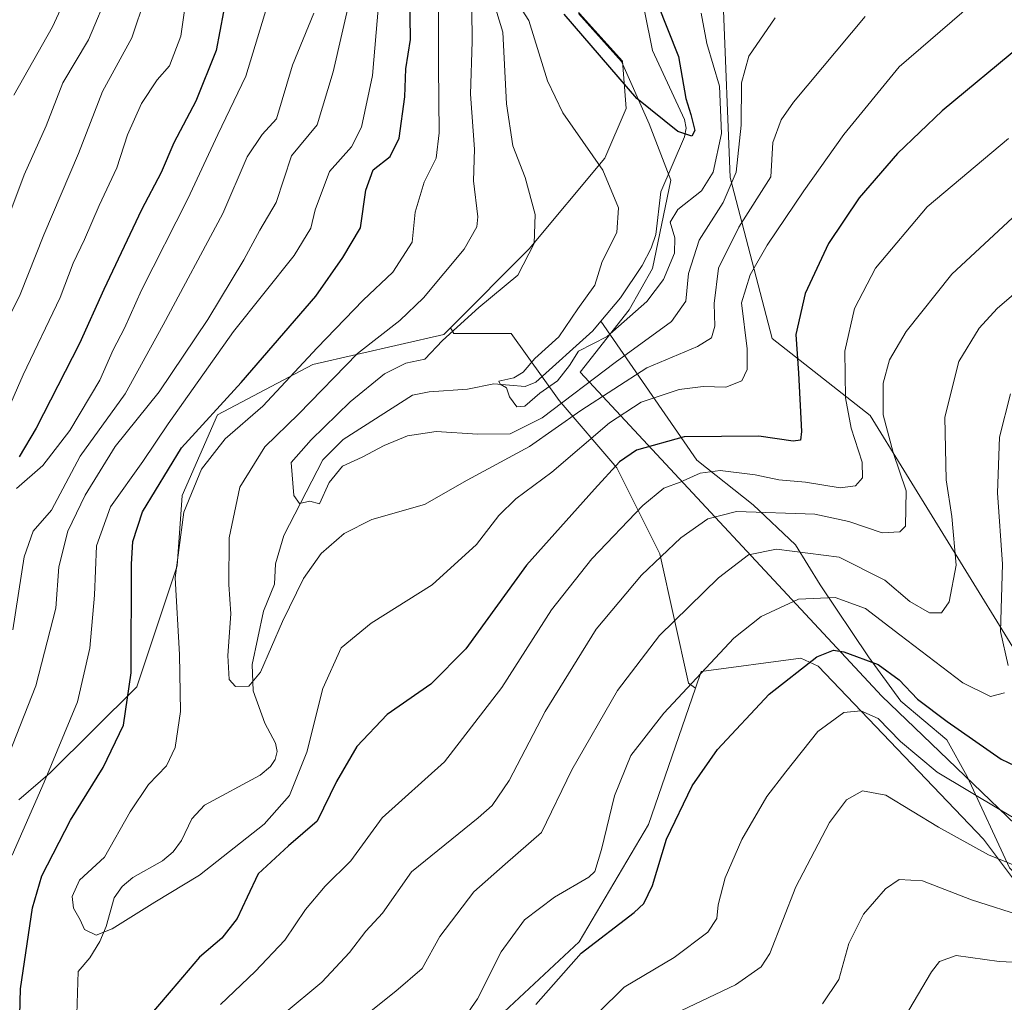
# Model space of a CAD drawing. Units: metres. Extents: x 603267 to 606698, y 4780111 to 4782477.
# Drawn here: x 605918 to 606102, y 4780747 to 4780930 of the extents above; entities that cross this region are included whole.
import ezdxf

# ---------------------------------------------------------------- set-up
doc = ezdxf.new("R2010")
doc.units = ezdxf.units.M
doc.header["$MEASUREMENT"] = 0
for name, color, linetype, lineweight in [('Arbolado forestal CxS', 92, 'Continuous', 0), ('Corriente natural lineal', 142, 'Continuous', 13), ('Curva de nivel maestra', 30, 'Continuous', 30), ('Curva de nivel normal', 30, 'Continuous', 0), ('Municipio', 91, 'Continuous', 13), ('Municipio CxS', 4, 'Continuous', 0)]:
    doc.layers.add(name, color=color, linetype=linetype, lineweight=lineweight)

msp = doc.modelspace()

# ---------------------------------------------------------------- linework, layer by layer
at = {"layer": 'Arbolado forestal CxS', "color": 92, "linetype": 'Continuous', "lineweight": 0}
for points in [[(606067.0529, 4781065.5387, 248.3589), (606067.8727, 4781058.1699, 250.3278), (606078.5237, 4781051.6199, 247.3112), (606082.5769, 4781040.9145, 238.3746), (606081.2263, 4781032.2221, 232.7785), (606076.8427, 4781026.1685, 229.5762), (606061.9561, 4781015.7939, 226.2607), (606051.3125, 4781002.6939, 223.3912), (606047.5443, 4780986.7317, 216.4115), (606042.2399, 4780983.7681, 217.8398), (606032.5707, 4780975.8685, 218.2146), (606025.8111, 4780969.1583, 218.3059), (606020.4819, 4780960.0589, 219.4588), (606016.9423, 4780949.8389, 219.9938), (606017.1929, 4780941.4493, 220.8596), (606022.4235, 4780931.3495, 223.9296), (606030.4235, 4780922.4395, 224.2733), (606031.0987, 4780913.6627, 226.2864), (606027.0981, 4780904.3941, 229.5633), (606013.0433, 4780887.5269, 236.4133), (605998.3643, 4780872.8471, 236.9778)], [(606067.0529, 4781065.5387, 248.3589), (606067.8727, 4781058.1699, 250.3278), (606078.5237, 4781051.6199, 247.3112), (606082.5769, 4781040.9145, 238.3746), (606081.2263, 4781032.2221, 232.7785), (606076.8427, 4781026.1685, 229.5762), (606061.9561, 4781015.7939, 226.2607), (606051.3125, 4781002.6939, 223.3912), (606047.5443, 4780986.7317, 216.4115), (606042.2399, 4780983.7681, 217.8398), (606032.5707, 4780975.8685, 218.2146), (606025.8111, 4780969.1583, 218.3059), (606020.4819, 4780960.0589, 219.4588), (606016.9423, 4780949.8389, 219.9938), (606017.1929, 4780941.4493, 220.8596), (606022.4235, 4780931.3495, 223.9296), (606030.4235, 4780922.4395, 224.2733), (606031.0987, 4780913.6627, 226.2864), (606027.0981, 4780904.3941, 229.5633), (606013.0433, 4780887.5269, 236.4133), (605998.3643, 4780872.8471, 236.9778)], [(606183.2193, 4780874.1423, 274.0939), (606185.2251, 4780886.8485, 267.5043), (606177.8683, 4780894.8741, 265.071), (606168.5053, 4780894.8741, 266.5945), (606157.8049, 4780894.8743, 268.7429), (606141.7793, 4780891.6883, 269.6953), (606140.4735, 4780907.3411, 262.9088), (606130.0369, 4780921.6889, 255.4669), (606116.9909, 4780954.2995, 238.4177), (606098.7269, 4780976.4743, 223.463), (606081.7695, 4780977.7781, 223.5498), (606079.2433, 4780972.7259, 225.1602), (606077.8155, 4780969.8701, 225.8766), (606071.3349, 4780956.9087, 229.3517), (606049.1597, 4780933.4291, 231.1384), (606050.4661, 4780900.8195, 231.6963), (606058.2945, 4780870.8183, 246.4599), (606076.5577, 4780856.4707, 256.2617), (606107.8677, 4780805.5983, 271.8192), (606122.2173, 4780782.1199, 280.2079), (606157.2947, 4780750.6995, 298.3036)], [(606183.2193, 4780874.1423, 274.0939), (606185.2251, 4780886.8485, 267.5043), (606177.8683, 4780894.8741, 265.071), (606168.5053, 4780894.8741, 266.5945), (606157.8049, 4780894.8743, 268.7429), (606141.7793, 4780891.6883, 269.6953), (606140.4735, 4780907.3411, 262.9088), (606130.0369, 4780921.6889, 255.4669), (606116.9909, 4780954.2995, 238.4177), (606098.7269, 4780976.4743, 223.463), (606081.7695, 4780977.7781, 223.5498), (606079.2433, 4780972.7259, 225.1602), (606077.8155, 4780969.8701, 225.8766), (606071.3349, 4780956.9087, 229.3517), (606049.1597, 4780933.4291, 231.1384), (606050.4661, 4780900.8195, 231.6963), (606058.2945, 4780870.8183, 246.4599), (606076.5577, 4780856.4707, 256.2617), (606107.8677, 4780805.5983, 271.8192), (606122.2173, 4780782.1199, 280.2079), (606157.2947, 4780750.6995, 298.3036)], [(606116.9909, 4780954.2995, 238.4177), (606130.0369, 4780921.6889, 255.4669), (606140.4735, 4780907.3411, 262.9088), (606141.7793, 4780891.6883, 269.6953), (606157.8049, 4780894.8743, 268.7429), (606168.5053, 4780894.8741, 266.5945), (606177.8683, 4780894.8741, 265.071), (606185.2251, 4780886.8485, 267.5043), (606183.2193, 4780874.1423, 274.0939), (606166.6881, 4780863.5825, 282.2135), (606162.0251, 4780855.0327, 286.2263), (606153.4759, 4780844.1511, 288.8639), (606148.8131, 4780828.6061, 291.9457), (606148.8143, 4780806.8433, 295.3789), (606154.2559, 4780788.9661, 299.1225), (606159.6979, 4780764.0943, 302.1341), (606157.2947, 4780750.6995, 298.3036), (606122.2173, 4780782.1199, 280.2079), (606107.8677, 4780805.5983, 271.8192), (606076.5577, 4780856.4707, 256.2617), (606058.2945, 4780870.8183, 246.4599), (606050.4661, 4780900.8195, 231.6963), (606049.1597, 4780933.4291, 231.1384)], [(606049.1597, 4780933.4291, 231.1384), (606050.4661, 4780900.8195, 231.6963), (606058.2945, 4780870.8183, 246.4599), (606076.5577, 4780856.4707, 256.2617), (606107.8677, 4780805.5983, 271.8192)], [(606022.4235, 4780931.3495, 223.9296), (606030.4235, 4780922.4395, 224.2733), (606031.0987, 4780913.6627, 226.2864), (606027.0981, 4780904.3941, 229.5633), (606013.0433, 4780887.5269, 236.4133), (605998.3643, 4780872.8471, 236.9778), (605997.1143, 4780871.5973, 236.8485), (605972.7511, 4780865.9749, 246.4214), (605954.9473, 4780856.6043, 251.6525), (605948.3889, 4780841.6113, 247.8454), (605947.4523, 4780828.4925, 245.9987), (605939.9575, 4780806.0031, 250.9675), (605923.8255, 4780789.9785, 256.5108), (605917.9869, 4780784.9275, 258.4616)], [(606167.8515, 4780684.0077, 328.4348), (606097.6239, 4780777.6389, 283.6194), (606066.8455, 4780809.8475, 274.6067), (606063.6265, 4780811.3327, 273.519), (606045.0761, 4780808.8031, 268.8352), (606044.0077, 4780805.7183, 269.3227), (606042.6989, 4780806.6343, 268.6484), (606037.3463, 4780830.7157, 258.4549), (606029.3185, 4780846.7701, 247.8378), (606018.6149, 4780859.2567, 231.4318), (606009.6953, 4780871.7435, 233.4585), (605998.9927, 4780871.7435, 236.2294), (605998.3643, 4780872.8471, 236.9778), (606013.0433, 4780887.5269, 236.4133), (606027.0981, 4780904.3941, 229.5633), (606031.0987, 4780913.6627, 226.2864), (606030.4235, 4780922.4395, 224.2733), (606022.4235, 4780931.3495, 223.9296)], [(605917.9869, 4780784.9275, 258.4616), (605923.8255, 4780789.9785, 256.5108), (605939.9575, 4780806.0031, 250.9675), (605947.4523, 4780828.4925, 245.9987), (605948.3889, 4780841.6113, 247.8454), (605954.9473, 4780856.6043, 251.6525), (605972.7511, 4780865.9749, 246.4214), (605997.1143, 4780871.5973, 236.8485), (605998.3643, 4780872.8471, 236.9778), (605998.9927, 4780871.7435, 236.2294), (606009.6953, 4780871.7435, 233.4585), (606018.6149, 4780859.2567, 231.4318), (606029.3185, 4780846.7701, 247.8378), (606037.3463, 4780830.7157, 258.4549), (606042.6989, 4780806.6343, 268.6484), (606044.0077, 4780805.7183, 269.3227), (606035.2289, 4780780.3711, 272.2172), (606022.3233, 4780758.5285, 273.2751), (606007.4313, 4780744.6289, 271.2777), (605987.5765, 4780735.6939, 269.1132), (605963.7505, 4780709.8805, 267.5629), (605944.8889, 4780672.1533, 273.9796), (605934.9615, 4780650.3119, 277.5387), (605913.9319, 4780616.3607, 278.3262)], [(605917.9869, 4780784.9275, 258.4616), (605923.8255, 4780789.9785, 256.5108), (605939.9575, 4780806.0031, 250.9675), (605947.4523, 4780828.4925, 245.9987), (605948.3889, 4780841.6113, 247.8454), (605954.9473, 4780856.6043, 251.6525), (605972.7511, 4780865.9749, 246.4214), (605997.1143, 4780871.5973, 236.8485), (605998.3643, 4780872.8471, 236.9778)], [(605917.9869, 4780784.9275, 258.4616), (605923.8255, 4780789.9785, 256.5108), (605939.9575, 4780806.0031, 250.9675), (605947.4523, 4780828.4925, 245.9987), (605948.3889, 4780841.6113, 247.8454), (605954.9473, 4780856.6043, 251.6525), (605972.7511, 4780865.9749, 246.4214), (605997.1143, 4780871.5973, 236.8485), (605998.3643, 4780872.8471, 236.9778)], [(605998.3643, 4780872.8471, 236.9778), (605998.9927, 4780871.7435, 236.2294), (606009.6953, 4780871.7435, 233.4585), (606018.6149, 4780859.2567, 231.4318), (606029.3185, 4780846.7701, 247.8378), (606037.3463, 4780830.7157, 258.4549), (606042.6989, 4780806.6343, 268.6484), (606044.0077, 4780805.7183, 269.3227)], [(605913.9319, 4780616.3607, 278.3262), (605934.9615, 4780650.3119, 277.5387), (605944.8889, 4780672.1533, 273.9796), (605963.7505, 4780709.8805, 267.5629), (605987.5765, 4780735.6939, 269.1132), (606007.4313, 4780744.6289, 271.2777), (606022.3233, 4780758.5285, 273.2751), (606035.2289, 4780780.3711, 272.2172), (606044.0077, 4780805.7183, 269.3227), (606045.0761, 4780808.8031, 268.8352), (606063.6265, 4780811.3327, 273.519), (606066.8455, 4780809.8475, 274.6067), (606097.6239, 4780777.6389, 283.6194), (606167.8515, 4780684.0077, 328.4348), (606209.7933, 4780617.6855, 371.0493), (606216.5361, 4780608.5353, 376.0007), (606174.7107, 4780566.7075, 378.659), (606150.1501, 4780506.0797, 379.8016)], [(606216.5361, 4780608.5353, 376.0007), (606209.7933, 4780617.6855, 371.0493), (606167.8515, 4780684.0077, 328.4348), (606097.6239, 4780777.6389, 283.6194), (606066.8455, 4780809.8475, 274.6067), (606063.6265, 4780811.3327, 273.519), (606045.0761, 4780808.8031, 268.8352), (606044.0077, 4780805.7183, 269.3227)], [(606216.5361, 4780608.5353, 376.0007), (606209.7933, 4780617.6855, 371.0493), (606167.8515, 4780684.0077, 328.4348), (606097.6239, 4780777.6389, 283.6194), (606066.8455, 4780809.8475, 274.6067), (606063.6265, 4780811.3327, 273.519), (606045.0761, 4780808.8031, 268.8352), (606044.0077, 4780805.7183, 269.3227)], [(606044.0077, 4780805.7183, 269.3227), (606035.2289, 4780780.3711, 272.2172), (606022.3233, 4780758.5285, 273.2751), (606007.4313, 4780744.6289, 271.2777), (605987.5765, 4780735.6939, 269.1132), (605963.7505, 4780709.8805, 267.5629), (605944.8889, 4780672.1533, 273.9796), (605934.9615, 4780650.3119, 277.5387), (605913.9319, 4780616.3607, 278.3262), (605906.6425, 4780586.9453, 288.4167), (605879.5777, 4780578.7447, 280.0926), (605868.0953, 4780573.0027, 278.447), (605846.7715, 4780563.9811, 288.1929), (605823.3617, 4780567.7991, 274.3827), (605823.3115, 4780567.7903, 274.3503), (605822.4331, 4780567.6373, 273.7988), (605811.9471, 4780565.8131, 272.8084), (605802.5177, 4780558.8651, 278.7228), (605794.5777, 4780545.4647, 286.3156), (605781.6739, 4780532.0639, 292.665), (605756.2517, 4780526.9671, 297.0206), (605729.9131, 4780518.4063, 288.6018), (605714.7687, 4780509.8445, 286.4107), (605696.1931, 4780494.9959, 286.4188)], [(606044.0077, 4780805.7183, 269.3227), (606035.2289, 4780780.3711, 272.2172), (606022.3233, 4780758.5285, 273.2751), (606007.4313, 4780744.6289, 271.2777), (605987.5765, 4780735.6939, 269.1132), (605963.7505, 4780709.8805, 267.5629), (605944.8889, 4780672.1533, 273.9796), (605934.9615, 4780650.3119, 277.5387), (605913.9319, 4780616.3607, 278.3262), (605906.6425, 4780586.9453, 288.4167), (605879.5777, 4780578.7447, 280.0926), (605868.0953, 4780573.0027, 278.447), (605846.7715, 4780563.9811, 288.1929), (605823.3617, 4780567.7991, 274.3827), (605823.3115, 4780567.7903, 274.3503), (605822.4331, 4780567.6373, 273.7988), (605811.9471, 4780565.8131, 272.8084), (605802.5177, 4780558.8651, 278.7228), (605794.5777, 4780545.4647, 286.3156), (605781.6739, 4780532.0639, 292.665), (605756.2517, 4780526.9671, 297.0206), (605729.9131, 4780518.4063, 288.6018), (605714.7687, 4780509.8445, 286.4107), (605696.1931, 4780494.9959, 286.4188)]]:
    msp.add_polyline3d(points, dxfattribs=at)
at = {"layer": 'Corriente natural lineal', "color": 142, "linetype": 'Continuous', "lineweight": 13}
for points in [[(606026.3721, 4780874.0334, 228.9819), (606030.0567, 4780878.4276, 228.5202), (606034.0889, 4780884.427, 228.2208), (606035.7193, 4780887.6431, 228.1534), (606036.6032, 4780890.1665, 228.0685), (606037.5626, 4780898.1232, 227.978), (606041.966, 4780908.3958, 224.9117), (606042.235, 4780910.006, 224.7286), (606041.9742, 4780911.6164, 224.604), (606036.0226, 4780924.4688, 223.4209), (606034.5291, 4780931.8055, 223.1677)], [(605928.7143, 4780743.0555, 246.3259), (605929, 4780753, 246.155), (605931.1952, 4780755.4969, 245.4213), (605933.0324, 4780758.5914, 244.8419), (605934.2689, 4780761.3414, 244.5239), (605935.7084, 4780766.7209, 244.0267), (605937.2116, 4780768.8094, 243.8979), (605939.224, 4780770.4636, 243.832), (605944.7167, 4780773.579, 243.2745), (605946.7143, 4780775.2566, 243.3124), (605948.2556, 4780777.343, 243.2628), (605950.1768, 4780781.4205, 243.1178), (605952.5646, 4780783.9468, 242.991), (605962.9014, 4780789.5196, 241.5309), (605964.8301, 4780791.1592, 241.4216), (605965.7331, 4780792.465, 241.2712), (605966.1078, 4780793.9491, 241.1634), (605965.8031, 4780795.4821, 241.0938), (605963.7805, 4780799.2329, 240.8862), (605961.6202, 4780805.2197, 239.9396), (605961.4332, 4780810.1511, 239.2209), (605963.536, 4780820.0916, 238.7425), (605965.6132, 4780825.0629, 238.0293), (605965.7873, 4780828.8899, 237.5074), (605967.3247, 4780834.1838, 236.389), (605974.5918, 4780848.2423, 234.7903), (605978.4112, 4780852.0562, 234.6517), (605991.3035, 4780860.2763, 232.8273), (605994.3832, 4780860.908, 232.3647), (606001.5249, 4780861.385, 231.4938), (606006.4317, 4780862.3891, 231.1472), (606012.2677, 4780861.8886, 230.2539), (606014.2749, 4780862.6997, 229.9868), (606024.9059, 4780872.2849, 229.3118), (606026.3721, 4780874.0334, 228.9819)], [(606165.0201, 4780730.6501, 304.0987), (606158.7401, 4780733.4301, 303.4766), (606151.4201, 4780735.9201, 302.5106), (606142.2201, 4780741.7901, 299.0157), (606129.8701, 4780748.1701, 296.7257), (606119.2301, 4780756.0101, 292.7275), (606102.4901, 4780772.2901, 285.0645), (606094.6001, 4780789.2901, 278.4511), (606090.8101, 4780796.1301, 276.5375), (606082.2701, 4780803.2801, 276.5884), (606076.2501, 4780811.5901, 274.2904), (606067.2001, 4780824.9601, 267.7775), (606062.6401, 4780832.4301, 263.4263), (606054.7401, 4780839.8801, 257.7539), (606044.2401, 4780848.1501, 251.5131), (606026.3721, 4780874.0334, 228.9819)]]:
    msp.add_polyline3d(points, dxfattribs=at)
at = {"layer": 'Curva de nivel maestra', "color": 30, "linetype": 'Continuous', "lineweight": 30, "flags": 128}
for points, elevation in [([(606034.95, 4780938.2001), (606040.86, 4780923.3201), (606042.19, 4780915.5301), (606043.16, 4780912.5301), (606043.9, 4780909.5701), (606043.3, 4780908.5301), (606040.7, 4780909.4001), (606033.07, 4780915.5201), (606019.55, 4780931.2201)], 225), ([(605956.76, 4780935.3101), (605954.74, 4780924.4301), (605950.94, 4780914.9901), (605946.86, 4780907.2701), (605944.49, 4780901.7401), (605940.83, 4780894.8101), (605933.82, 4780879.9801), (605929.28, 4780869.9201), (605921.18, 4780854.1601), (605918.04, 4780848.8301)], 275), ([(605918.05, 4780739.8601), (605918.27, 4780749.7701), (605920.5, 4780764.8401), (605922.25, 4780770.7801), (605927.62, 4780781.1801), (605933.69, 4780790.9601), (605937.49, 4780798.8501), (605938.9, 4780808.5901), (605938.98, 4780828.8301), (605939.21, 4780833.0401), (605941, 4780838.5701), (605948.3, 4780850.4601), (605959.41, 4780862.6601), (605973.31, 4780878.7101), (605978.33, 4780885.9401), (605981.6, 4780891.4201), (605982.61, 4780898.4401), (605983.99, 4780902.2601), (605987.12, 4780904.7401), (605988.84, 4780908.1501), (605989.84, 4780915.8201), (605990.03, 4780921.0101), (605990.95, 4780926.5201), (605990.82, 4780935.1201)], 250), ([(606104.77, 4780925.5201), (606089.93, 4780913.2101), (606081.63, 4780905.3001), (606074.51, 4780896.9901), (606068.76, 4780888.5001), (606064.41, 4780879.2201), (606062.69, 4780871.5901), (606063.19, 4780864.3901), (606063.73, 4780853.5101), (606063.53, 4780851.9101), (606062.19, 4780851.7001), (606055.8, 4780852.6201), (606041.86, 4780852.5501), (606033, 4780850.0101), (606029.84, 4780847.8801), (606025.22, 4780842.7701), (606012.51, 4780828.6501), (606001.22, 4780813.0801), (605994.7, 4780806.4701), (605986.6, 4780800.8401), (605980.91, 4780794.8401), (605977.12, 4780788.3701), (605973.54, 4780780.9601), (605968.22, 4780776.3701), (605962.54, 4780771.1701), (605960.51, 4780766.8401), (605958.66, 4780762.8501), (605955.76, 4780759.1601), (605951.65, 4780755.6701), (605946.34, 4780749.4701), (605940.87, 4780743.0301)], 250), ([(606014.27, 4780746.8101), (606022.68, 4780756.3901), (606032.58, 4780763.9601), (606034.37, 4780765.6601), (606036.01, 4780768.9801), (606038.59, 4780777.6001), (606043.37, 4780787.5701), (606048.08, 4780794.2901), (606057.72, 4780804.6201), (606066.6, 4780811.5801), (606069.71, 4780812.7901), (606071.6, 4780812.5201), (606077.99, 4780810.1101), (606081.93, 4780807.2801), (606085.36, 4780803.6601), (606090.87, 4780799.5501), (606100.92, 4780792.5001), (606103.52, 4780791.2601)], 275)]:
    msp.add_lwpolyline(points, dxfattribs=dict(at, elevation=elevation))
at = {"layer": 'Curva de nivel normal', "color": 30, "linetype": 'Continuous', "lineweight": 0, "flags": 128}
for points, elevation in [([(605913.48, 4780869.64), (605918.22, 4780879.03), (605922.64, 4780890.11), (605929.08, 4780905.28), (605933.57, 4780916.84), (605939.02, 4780926.78), (605941.54, 4780934.46), (605942.78, 4780942.11), (605942.05, 4780956.42), (605942.41, 4780969.98), (605944.7, 4780979.22), (605948.28, 4780986.86), (605951.3, 4780994.97), (605954.1, 4781004.35), (605958.6, 4781018.16), (605959.62, 4781023.56), (605958.29, 4781026.83), (605956.62, 4781028.48), (605948.14, 4781032.08), (605940.49, 4781034.81), (605927.9, 4781036.03), (605914.5, 4781038.48)], 285), ([(605917.07, 4780916.13), (605924.24, 4780928.86), (605927.67, 4780936.32), (605928.81, 4780942.14), (605929.31, 4780951.82), (605928.64, 4780960.27), (605928.38, 4780971.64), (605930.87, 4780979.26), (605936.62, 4780994.18), (605938.76, 4781004.82), (605938.84, 4781009.07), (605938.23, 4781012.24), (605935.84, 4781016.04), (605932.26, 4781018.54), (605929.62, 4781019.13), (605926.32, 4781018.78), (605923.75, 4781019.22), (605918.48, 4781020.95), (605907.36, 4781023.87)], 295), ([(606045.08, 4780931.38), (606046.11, 4780925.77), (606048.45, 4780917.79), (606048.84, 4780908.99), (606047.26, 4780901.79), (606045.12, 4780898.3), (606040.74, 4780894.82), (606039.27, 4780892.5), (606040.18, 4780889.6), (606040.09, 4780886.71), (606038.07, 4780881.82), (606034.92, 4780877.72), (606027.55, 4780871.18), (606022.2, 4780868.49), (606020.55, 4780865.78), (606018.29, 4780862.98), (606014.98, 4780860.64), (606012.24, 4780858.22), (606010.72, 4780858.09), (606009.39, 4780859.95), (606008.77, 4780861.66), (606007.64, 4780862.31), (606007.4, 4780862.91), (606010.18, 4780863.49), (606011.9, 4780864.56), (606014.07, 4780867.08), (606018.54, 4780871.13), (606022.11, 4780876.36), (606025.26, 4780880.78), (606026.61, 4780885.18), (606029.36, 4780890.59), (606029.66, 4780895.18), (606026.73, 4780902.15), (606019.32, 4780912.82), (606016.45, 4780918.79), (606012.95, 4780930.02), (606006.98, 4780939.34)], 230), ([(605914.29, 4780853.98), (605918.8, 4780864.04), (605925.65, 4780878.46), (605928.09, 4780884.83), (605930.21, 4780889.28), (605932.91, 4780895.62), (605936.23, 4780902.58), (605938.21, 4780908.74), (605940.82, 4780914.59), (605943.76, 4780918.98), (605946.03, 4780921.61), (605948.16, 4780927.15), (605949.49, 4780936.82)], 280), ([(605916.11, 4780893.68), (605918.95, 4780901.28), (605923.05, 4780910.43), (605926.19, 4780918.46), (605930.93, 4780926.46), (605935, 4780936.05)], 290), ([(606099.42, 4780936.54), (606081.93, 4780921.43), (606071.6, 4780908.83), (606064.2, 4780898.32), (606057.33, 4780888.21), (606054.19, 4780882.71), (606052.56, 4780877.46), (606053.65, 4780868.88), (606053.65, 4780865.04), (606052.61, 4780862.92), (606049.64, 4780861.8), (606045.41, 4780861.91), (606040.96, 4780861.32), (606033.88, 4780858.98), (606027.98, 4780855.11), (606017.24, 4780845.93), (606010.54, 4780840.99), (606007.36, 4780837.9), (606003.21, 4780832.46), (605994.94, 4780824.95), (605983.61, 4780817.82), (605978.02, 4780813.26), (605974.59, 4780805.69), (605971.62, 4780793.84), (605968.37, 4780785.72), (605963.64, 4780780.44), (605951.62, 4780770.92), (605943.28, 4780765.89), (605935.39, 4780760.91), (605932.35, 4780759.74), (605930.22, 4780760.78), (605929.39, 4780762.62), (605928.16, 4780764.79), (605927.93, 4780766.97), (605929.29, 4780769.96), (605933.95, 4780774.28), (605938.74, 4780782.72), (605942.15, 4780787.77), (605945.47, 4780791.29), (605947.1, 4780794.7), (605948.06, 4780801.4), (605947.92, 4780811.99), (605947.12, 4780826.29), (605948.71, 4780838.5), (605952.02, 4780846.5), (605956.4, 4780852.16), (605963.45, 4780858.24), (605973.54, 4780869.12), (605982.1, 4780877.99), (605987.62, 4780883.16), (605991.24, 4780888.74), (605991.81, 4780894.34), (605993.44, 4780899.96), (605995.71, 4780904.38), (605996.27, 4780909.15), (605996.12, 4780921.49), (605996.15, 4780931.86)], 245), ([(606005.46, 4780936.68), (606008.09, 4780927.85), (606008.79, 4780914.54), (606009.95, 4780906.71), (606012.25, 4780900.8), (606014.11, 4780893.92), (606013.98, 4780888.54), (606010.94, 4780882.63), (606003.66, 4780876.62), (605996.87, 4780870.44), (605993.61, 4780866.99), (605990.07, 4780866.23), (605986.11, 4780864.26), (605979.7, 4780859.06), (605972.45, 4780851.97), (605968.69, 4780847.74), (605969.2, 4780841.62), (605970.24, 4780840.14), (605972.17, 4780840.54), (605973.96, 4780840.08), (605975.77, 4780844.05), (605978.23, 4780847.05), (605981.94, 4780848.72), (605986, 4780850.94), (605990.35, 4780852.71), (605995.69, 4780853.53), (606003.45, 4780853.03), (606009.48, 4780853.09), (606015.42, 4780856.08), (606029.01, 4780866.37), (606039.5, 4780873.99), (606042.2, 4780877.8), (606042.69, 4780882.91), (606044.68, 4780889.16), (606049.15, 4780896.16), (606051.58, 4780901.82), (606052.49, 4780910.56), (606052.57, 4780918.43), (606053.96, 4780923.4), (606058.85, 4780930.51)], 235), ([(605911.7, 4780782.35), (605921.15, 4780806.15), (605924.87, 4780820.65), (605925.44, 4780828.32), (605927.1, 4780834.97), (605930.32, 4780841.67), (605935.91, 4780850.74), (605944.12, 4780860.92), (605953.19, 4780874.35), (605959.9, 4780885.5), (605962.84, 4780890.98), (605965.88, 4780896.17), (605968.75, 4780904.82), (605973.51, 4780910.63), (605976.5, 4780920.47), (605979.93, 4780935.35)], 260), ([(605916.74, 4780774.61), (605922.71, 4780788.25), (605928.88, 4780803.21), (605931.22, 4780813.2), (605932.06, 4780823.02), (605932.46, 4780832.21), (605935.02, 4780839.48), (605941.09, 4780847.91), (605945.78, 4780854.94), (605957.94, 4780872.16), (605969.27, 4780886.27), (605972.39, 4780891.4), (605973.14, 4780894.77), (605975.86, 4780901.95), (605979.92, 4780906.49), (605981.79, 4780910.15), (605983.83, 4780919.82), (605984.98, 4780932.92)], 255), ([(605917.57, 4780842.93), (605922.44, 4780847.16), (605927.46, 4780853.73), (605933.04, 4780863.1), (605935.54, 4780868.72), (605937.65, 4780872.77), (605940.83, 4780879.81), (605949.48, 4780896.82), (605955.02, 4780908.82), (605960.27, 4780919.65), (605964.15, 4780932.49)], 270), ([(605916.84, 4780816.59), (605918.94, 4780830.16), (605920.67, 4780834.93), (605924.08, 4780838.88), (605929.4, 4780848.93), (605937.79, 4780860.5), (605944.87, 4780873.38), (605955.95, 4780894.1), (605960.52, 4780904.64), (605963.31, 4780908.82), (605965.94, 4780911.75), (605968.92, 4780921.69), (605972.89, 4780931.43)], 265), ([(606075.6, 4780930.75), (606062.26, 4780914.82), (606059.97, 4780911.54), (606058.4, 4780907.34), (606058.01, 4780900.9), (606052.04, 4780891.56), (606048.31, 4780883.95), (606047.45, 4780877.34), (606047.6, 4780873.1), (606046.99, 4780870.96), (606044.38, 4780869.34), (606034.94, 4780865.38), (606022.67, 4780857.43), (606013.11, 4780850.71), (606001.46, 4780844.48), (605993.51, 4780839.94), (605983.71, 4780837.12), (605978.56, 4780834.54), (605974.27, 4780830.83), (605971, 4780826.16), (605967.1, 4780818.17), (605963, 4780808.7), (605960.79, 4780806.12), (605958.32, 4780806.04), (605957.16, 4780807.34), (605956.9, 4780811.81), (605957.44, 4780819.55), (605957.1, 4780825), (605957.13, 4780833.69), (605959.14, 4780843.13), (605963.82, 4780850.66), (605970.08, 4780856.74), (605981.06, 4780868.04), (605988.94, 4780874.18), (605993.34, 4780878.4), (606000.9, 4780887.48), (606003.26, 4780891.64), (606003.46, 4780893.5), (606002.67, 4780900.16), (606002.82, 4780906.11), (606002.1, 4780916.32), (606002.41, 4780926.11), (606002.32, 4780932.15)], 240), ([(606102.32, 4780908.08), (606087.17, 4780895.36), (606077.51, 4780883.92), (606073.59, 4780876.44), (606071.84, 4780868.49), (606071.92, 4780859.8), (606072.97, 4780854.16), (606075.05, 4780847.83), (606075.08, 4780844.9), (606073.82, 4780843.42), (606070.93, 4780843.04), (606064.5, 4780844.11), (606059.54, 4780844.49), (606055.11, 4780845.46), (606048.59, 4780846.27), (606044.88, 4780845.78), (606041.13, 4780844.07), (606038.1, 4780842.94), (606034.2, 4780839.71), (606024.7, 4780829.8), (606017.21, 4780820.32), (606007.94, 4780805.88), (605997.27, 4780792), (605985.63, 4780781.59), (605979.82, 4780773.59), (605975.04, 4780768.84), (605971.39, 4780764.5), (605967.54, 4780758.82), (605962.01, 4780753), (605955.51, 4780746.82)], 255), ([(606105.66, 4780895.73), (606091.76, 4780882.83), (606083.26, 4780872.16), (606080.12, 4780866.83), (606078.96, 4780862.5), (606078.98, 4780856.61), (606080.8, 4780849.59), (606083.24, 4780842.45), (606083.09, 4780835.89), (606082.05, 4780834.83), (606078.74, 4780834.62), (606072.56, 4780836.79), (606066.25, 4780838.15), (606051.63, 4780838.65), (606046.29, 4780837.24), (606041.26, 4780833.71), (606033.93, 4780826.76), (606025.5, 4780816.72), (606015.99, 4780801.38), (606009.3, 4780788.52), (606006.14, 4780783.89), (606003.52, 4780781.56), (605991.1, 4780771.52), (605985.7, 4780763.84), (605982.58, 4780760.51), (605979.56, 4780756.51), (605974.39, 4780751.02), (605967.38, 4780745.15)], 260), ([(606114.79, 4780888.96), (606100.17, 4780876.4), (606096.83, 4780872.75), (606093.03, 4780866.56), (606090.46, 4780856.16), (606090.66, 4780844.5), (606091.73, 4780837.69), (606092.53, 4780828.6), (606091.25, 4780821.82), (606089.8, 4780819.76), (606087.6, 4780819.78), (606083.93, 4780821.84), (606079.26, 4780825.86), (606070.77, 4780830.15), (606059.09, 4780831.63), (606053.89, 4780830.57), (606048.29, 4780826.29), (606037.31, 4780815.55), (606029.46, 4780805.27), (606020.99, 4780790.52), (606015.29, 4780778.84), (606008.53, 4780772.97), (606002.7, 4780767.84), (605996.41, 4780759.51), (605993.07, 4780753.51), (605988.16, 4780749.33), (605977.43, 4780740.76)], 265), ([(606102.66, 4780860.5), (606100.64, 4780852.48), (606100.23, 4780842.08), (606101.18, 4780828.81), (606100.79, 4780816.29), (606102.21, 4780809.97)], 270), ([(606101.56, 4780804.88), (606098.96, 4780804.18), (606093.8, 4780806.72), (606082.06, 4780815.64), (606075.67, 4780820.58), (606070.01, 4780822.61), (606063.19, 4780822.28), (606056.22, 4780819.06), (606051.17, 4780815.03), (606038.11, 4780801.1), (606031.93, 4780793.18), (606028.91, 4780785.67), (606026.51, 4780775.68), (606025.28, 4780771.61), (606024.14, 4780770.56), (606017.74, 4780766.84), (606012.13, 4780762.62), (606007.79, 4780756.64), (606003.39, 4780747.86), (606000.48, 4780743.64)], 270), ([(606109.65, 4780777.82), (606100.75, 4780783.06), (606088.99, 4780790.07), (606082.19, 4780795.77), (606078.02, 4780800.1), (606074.81, 4780801.53), (606071.61, 4780801.22), (606066.76, 4780797.65), (606060.85, 4780790.17), (606057.31, 4780785.54), (606052.64, 4780777.55), (606049.54, 4780770.44), (606048.22, 4780765.42), (606047.98, 4780762.85), (606046.31, 4780760.3), (606040.01, 4780755.6), (606030.73, 4780750.09), (606025.87, 4780745.28)], 280), ([(606109.17, 4780770.42), (606098.59, 4780774.69), (606089.26, 4780779.83), (606079.47, 4780785.82), (606075.08, 4780786.6), (606072.13, 4780784.92), (606068.95, 4780780.71), (606062.66, 4780768.76), (606057.82, 4780756.35), (606056.24, 4780753.85), (606051.48, 4780750.48), (606040.06, 4780745.08)], 285), ([(606105.51, 4780763.1), (606095.41, 4780766.32), (606086.27, 4780769.85), (606081.93, 4780770.08), (606079.38, 4780768.35), (606075.29, 4780763.67), (606072.53, 4780758.18), (606070.68, 4780751.52), (606067.67, 4780746.96)], 290), ([(606110.92, 4780754.34), (606100.55, 4780754.86), (606092.54, 4780755.97), (606089.43, 4780754.84), (606087.94, 4780752.93), (606082.14, 4780743.03)], 295)]:
    msp.add_lwpolyline(points, dxfattribs=dict(at, elevation=elevation))
at = {"layer": 'Municipio', "color": 91, "linetype": 'Continuous', "lineweight": 13, "flags": 128}
msp.add_lwpolyline([(606022.209, 4780931.323), (606030.218, 4780922.413), (606035.343, 4780910.791), (606039.435, 4780900.299), (606035.987, 4780883.847), (606031.651, 4780876.156), (606022.541, 4780864.58), (606078.7, 4780804.25), (606087.902, 4780795.417), (606131.928, 4780753.157), (606155.265, 4780730.985), (606158.462, 4780727.947), (606196.102, 4780692.182), (606238.759, 4780652.605), (606250.695, 4780641.531), (606251.574, 4780640.715), (606253.299, 4780639.114), (606244.413, 4780612.158), (606213.834, 4780538.605)], dxfattribs=at)
msp.add_lwpolyline([(606022.209, 4780931.323), (606030.218, 4780922.413), (606035.343, 4780910.791), (606039.435, 4780900.299), (606035.987, 4780883.847), (606031.651, 4780876.156), (606022.541, 4780864.58), (606078.7, 4780804.25), (606087.902, 4780795.417), (606131.928, 4780753.157), (606155.265, 4780730.985), (606158.462, 4780727.947), (606196.102, 4780692.182), (606238.759, 4780652.605), (606250.695, 4780641.531), (606251.574, 4780640.715), (606253.299, 4780639.114), (606244.413, 4780612.158), (606213.834, 4780538.605)], dxfattribs=at)
at = {"layer": 'Municipio CxS', "color": 4, "linetype": 'Continuous', "lineweight": 0, "flags": 128}
for points in [[(606022.209, 4780931.323), (606030.218, 4780922.413), (606035.343, 4780910.791), (606039.435, 4780900.299), (606035.987, 4780883.847), (606031.651, 4780876.156), (606022.541, 4780864.58), (606078.7, 4780804.25), (606087.902, 4780795.417), (606131.928, 4780753.157), (606155.265, 4780730.985), (606158.462, 4780727.947), (606196.102, 4780692.182), (606238.759, 4780652.605), (606250.695, 4780641.531), (606251.574, 4780640.715), (606253.299, 4780639.114), (606244.413, 4780612.158), (606213.834, 4780538.605)], [(606213.834, 4780538.605), (606244.413, 4780612.158), (606253.299, 4780639.114), (606251.574, 4780640.715), (606250.695, 4780641.531), (606238.759, 4780652.605), (606196.102, 4780692.182), (606158.462, 4780727.947), (606155.265, 4780730.985), (606131.928, 4780753.157), (606087.902, 4780795.417), (606078.7, 4780804.25), (606022.541, 4780864.58), (606031.651, 4780876.156), (606035.987, 4780883.847), (606039.435, 4780900.299), (606035.343, 4780910.791), (606030.218, 4780922.413), (606022.209, 4780931.323)]]:
    msp.add_lwpolyline(points, dxfattribs=at)

doc.saveas('drawing.dxf')
